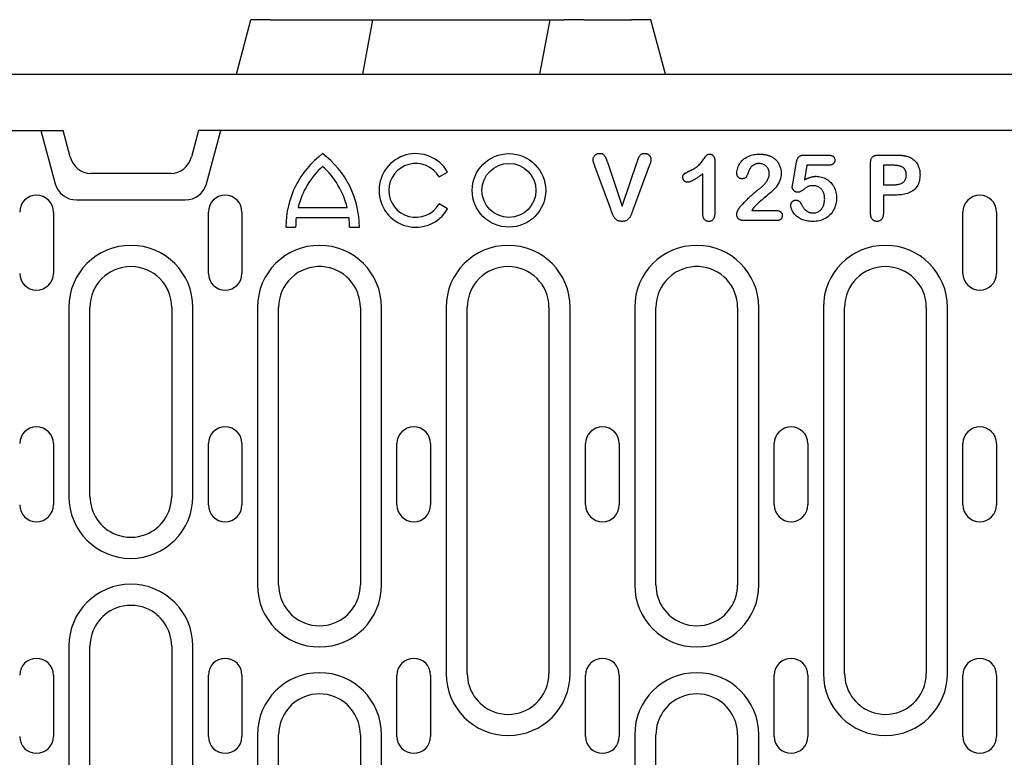
# Model space of a CAD drawing. Extents: x 2387 to 3886, y 734 to 2258.
# Drawn here: x 2582 to 2726, y 1328 to 1437 of the extents above; entities that cross this region are included whole.
import ezdxf

# ---------------------------------------------------------------- set-up
doc = ezdxf.new("R2010")
doc.units = 0
doc.header["$LTSCALE"] = 8
doc.header["$MEASUREMENT"] = 0
doc.layers.add('DUENN-18', color=94, linetype='CONTINUOUS')
doc.layers.add('SICHTBAR', color=7, linetype='CONTINUOUS')

msp = doc.modelspace()

# ---------------------------------------------------------------- linework, layer by layer
at = {"layer": 'DUENN-18'}
for p, q in [((2584.68, 1420.48), (2586.78, 1412.65)), ((2608.98, 1412.65), (2611.08, 1420.48)), ((2667.85, 1415.82), (2670.04, 1409.35)), ((2670.04, 1409.35), (2672.24, 1415.87)), ((2683.63, 1415.96), (2683.63, 1408.43)), ((2695.08, 1412.61), (2695.63, 1415.81)), ((2696.79, 1416.85), (2700.25, 1416.85)), ((2706.51, 1408.27), (2706.51, 1415.66)), ((2707.71, 1416.85), (2710.16, 1416.85)), ((2643.15, 1413.64), (2644.4, 1414.36)), ((2668.34, 1408.93), (2666.03, 1415.2)), ((2674, 1415.25), (2671.65, 1408.93)), ((2681.88, 1408.16), (2681.88, 1414.1)), ((2697.16, 1415.35), (2696.78, 1413.2)), ((2700.29, 1415.35), (2697.16, 1415.35)), ((2709.68, 1415.35), (2708.38, 1415.35)), ((2708.38, 1415.35), (2708.38, 1412.48)), ((2708.38, 1412.48), (2709.68, 1412.48)), ((2589.88, 1410.27), (2605.88, 1410.27)), ((2644.4, 1408.96), (2643.15, 1409.68)), ((2708.38, 1410.98), (2708.38, 1408.28)), ((2710.15, 1410.98), (2708.38, 1410.98)), ((2586.5, 1408.48), (2586.5, 1399.48)), ((2609.26, 1399.48), (2609.26, 1408.48)), ((2614.2, 1408.48), (2614.2, 1399.48)), ((2622.43, 1409.14), (2629.65, 1409.14)), ((2689.05, 1408.73), (2692.49, 1408.73)), ((2720.06, 1399.48), (2720.06, 1408.48)), ((2725, 1408.48), (2725, 1399.48)), ((2622.17, 1407.7), (2629.91, 1407.7)), ((2692.71, 1407.23), (2687.89, 1407.23)), ((2620.64, 1406.26), (2622.08, 1406.26)), ((2630, 1406.26), (2631.44, 1406.26)), ((2588.77, 1394.48), (2588.77, 1366.73)), ((2591.88, 1366.73), (2591.88, 1394.48)), ((2603.88, 1394.48), (2603.88, 1366.73)), ((2606.99, 1366.73), (2606.99, 1394.48)), ((2616.47, 1394.48), (2616.47, 1353.73)), ((2619.58, 1353.73), (2619.58, 1394.48)), ((2631.58, 1394.48), (2631.58, 1353.73)), ((2634.69, 1353.73), (2634.69, 1394.48)), ((2644.17, 1394.48), (2644.17, 1340.73)), ((2647.28, 1340.73), (2647.28, 1394.48)), ((2659.28, 1394.48), (2659.28, 1340.73)), ((2662.39, 1340.73), (2662.39, 1394.48)), ((2671.87, 1394.48), (2671.87, 1353.73)), ((2674.98, 1353.73), (2674.98, 1394.48)), ((2686.98, 1394.48), (2686.98, 1353.73)), ((2690.09, 1353.73), (2690.09, 1394.48)), ((2699.57, 1394.48), (2699.57, 1340.73)), ((2702.68, 1340.73), (2702.68, 1394.48)), ((2714.68, 1394.48), (2714.68, 1340.73)), ((2717.79, 1340.73), (2717.79, 1394.48)), ((2586.5, 1374.48), (2586.5, 1365.48)), ((2609.26, 1365.48), (2609.26, 1374.48)), ((2614.2, 1374.48), (2614.2, 1365.48)), ((2636.96, 1365.48), (2636.96, 1374.48)), ((2641.9, 1374.48), (2641.9, 1365.48)), ((2664.66, 1365.48), (2664.66, 1374.48)), ((2669.6, 1374.48), (2669.6, 1365.48)), ((2692.36, 1365.48), (2692.36, 1374.48)), ((2697.3, 1374.48), (2697.3, 1365.48)), ((2720.06, 1365.48), (2720.06, 1374.48)), ((2725, 1374.48), (2725, 1365.48)), ((2588.77, 1344.73), (2588.77, 1319.23)), ((2591.88, 1319.23), (2591.88, 1344.73)), ((2603.88, 1344.73), (2603.88, 1319.23)), ((2606.99, 1319.23), (2606.99, 1344.73)), ((2586.5, 1340.48), (2586.5, 1331.48)), ((2609.26, 1331.48), (2609.26, 1340.48)), ((2614.2, 1340.48), (2614.2, 1331.48)), ((2636.96, 1331.48), (2636.96, 1340.48)), ((2641.9, 1340.48), (2641.9, 1331.48)), ((2664.66, 1331.48), (2664.66, 1340.48)), ((2669.6, 1340.48), (2669.6, 1331.48)), ((2692.36, 1331.48), (2692.36, 1340.48)), ((2697.3, 1340.48), (2697.3, 1331.48)), ((2720.06, 1331.48), (2720.06, 1340.48)), ((2725, 1340.48), (2725, 1331.48)), ((2616.47, 1331.73), (2616.47, 1277.98)), ((2619.58, 1277.98), (2619.58, 1331.73)), ((2631.58, 1331.73), (2631.58, 1277.98)), ((2634.69, 1277.98), (2634.69, 1331.73)), ((2671.87, 1331.73), (2671.87, 1277.98)), ((2674.98, 1277.98), (2674.98, 1331.73)), ((2686.98, 1331.73), (2686.98, 1277.98)), ((2690.09, 1277.98), (2690.09, 1331.73))]:
    msp.add_line(p, q, dxfattribs=at)
at = {"layer": 'DUENN-18', "flags": 128}
for points in [[(2665.76, 1416.21), (2665.76, 1416.27), (2665.77, 1416.33), (2665.78, 1416.39), (2665.79, 1416.45), (2665.81, 1416.51), (2665.84, 1416.56), (2665.86, 1416.61), (2665.9, 1416.67), (2665.93, 1416.71), (2665.97, 1416.76), (2666.01, 1416.81), (2666.05, 1416.85), (2666.1, 1416.89), (2666.14, 1416.93), (2666.19, 1416.96), (2666.25, 1416.99), (2666.3, 1417.02), (2666.35, 1417.04), (2666.41, 1417.06), (2666.47, 1417.08), (2666.53, 1417.09), (2666.59, 1417.09), (2666.65, 1417.1), (2666.71, 1417.1)], [(2666.71, 1417.1), (2666.79, 1417.1), (2666.86, 1417.09), (2666.94, 1417.08), (2667.02, 1417.07), (2667.09, 1417.04), (2667.17, 1417.01), (2667.23, 1416.98), (2667.3, 1416.93), (2667.35, 1416.88), (2667.4, 1416.82), (2667.45, 1416.75), (2667.49, 1416.68), (2667.53, 1416.62), (2667.56, 1416.55), (2667.59, 1416.48), (2667.63, 1416.4), (2667.66, 1416.33), (2667.69, 1416.26), (2667.72, 1416.19), (2667.74, 1416.11), (2667.77, 1416.04), (2667.79, 1415.97), (2667.82, 1415.89), (2667.85, 1415.82)], [(2672.24, 1415.87), (2672.27, 1415.94), (2672.29, 1416.01), (2672.32, 1416.08), (2672.34, 1416.15), (2672.37, 1416.22), (2672.39, 1416.29), (2672.42, 1416.36), (2672.44, 1416.43), (2672.47, 1416.5), (2672.5, 1416.57), (2672.53, 1416.64), (2672.57, 1416.7), (2672.61, 1416.76), (2672.66, 1416.82), (2672.71, 1416.87), (2672.77, 1416.92), (2672.83, 1416.97), (2672.89, 1417.01), (2672.96, 1417.04), (2673.03, 1417.06), (2673.11, 1417.08), (2673.18, 1417.09), (2673.25, 1417.1), (2673.33, 1417.1)], [(2673.33, 1417.1), (2673.39, 1417.1), (2673.45, 1417.1), (2673.5, 1417.09), (2673.56, 1417.07), (2673.62, 1417.06), (2673.67, 1417.04), (2673.73, 1417.01), (2673.78, 1416.99), (2673.83, 1416.96), (2673.88, 1416.92), (2673.92, 1416.89), (2673.97, 1416.85), (2674.01, 1416.81), (2674.05, 1416.76), (2674.09, 1416.72), (2674.12, 1416.67), (2674.15, 1416.62), (2674.18, 1416.57), (2674.2, 1416.51), (2674.22, 1416.46), (2674.23, 1416.4), (2674.24, 1416.34), (2674.25, 1416.28), (2674.26, 1416.23)], [(2679.88, 1414.49), (2680.03, 1414.57), (2680.17, 1414.64), (2680.32, 1414.72), (2680.47, 1414.8), (2680.61, 1414.89), (2680.75, 1414.98), (2680.89, 1415.08), (2681.02, 1415.18), (2681.15, 1415.28), (2681.27, 1415.39), (2681.39, 1415.51), (2681.51, 1415.63), (2681.62, 1415.75), (2681.73, 1415.88), (2681.83, 1416.01), (2681.94, 1416.14), (2682.03, 1416.28), (2682.13, 1416.41), (2682.23, 1416.55), (2682.32, 1416.68), (2682.43, 1416.81), (2682.55, 1416.92), (2682.71, 1416.97), (2682.88, 1416.98)], [(2682.88, 1416.98), (2682.94, 1416.97), (2683, 1416.97), (2683.05, 1416.96), (2683.11, 1416.94), (2683.17, 1416.92), (2683.22, 1416.89), (2683.27, 1416.86), (2683.32, 1416.82), (2683.36, 1416.78), (2683.4, 1416.74), (2683.44, 1416.69), (2683.47, 1416.64), (2683.5, 1416.59), (2683.52, 1416.54), (2683.55, 1416.49), (2683.57, 1416.43), (2683.58, 1416.37), (2683.6, 1416.32), (2683.61, 1416.26), (2683.62, 1416.2), (2683.62, 1416.14), (2683.63, 1416.08), (2683.63, 1416.02), (2683.63, 1415.96)], [(2686.87, 1414.19), (2686.88, 1414.39), (2686.9, 1414.59), (2686.95, 1414.79), (2687, 1414.98), (2687.07, 1415.17), (2687.16, 1415.35), (2687.25, 1415.53), (2687.36, 1415.69), (2687.48, 1415.85), (2687.62, 1416), (2687.76, 1416.15), (2687.91, 1416.28), (2688.07, 1416.39), (2688.24, 1416.5), (2688.42, 1416.6), (2688.6, 1416.68), (2688.79, 1416.76), (2688.98, 1416.82), (2689.17, 1416.87), (2689.37, 1416.91), (2689.57, 1416.94), (2689.77, 1416.96), (2689.97, 1416.97), (2690.17, 1416.98)], [(2690.17, 1416.98), (2690.24, 1416.98), (2690.31, 1416.97), (2690.39, 1416.97), (2690.46, 1416.97), (2690.53, 1416.97), (2690.61, 1416.96), (2690.68, 1416.96), (2690.75, 1416.95), (2690.83, 1416.94), (2690.9, 1416.93), (2690.97, 1416.92), (2691.04, 1416.91), (2691.11, 1416.89), (2691.19, 1416.88), (2691.26, 1416.86), (2691.33, 1416.85), (2691.4, 1416.83), (2691.47, 1416.81), (2691.54, 1416.79), (2691.61, 1416.76), (2691.68, 1416.74), (2691.75, 1416.71), (2691.81, 1416.68), (2691.88, 1416.65)], [(2666.03, 1415.2), (2666.01, 1415.24), (2666, 1415.28), (2665.98, 1415.32), (2665.97, 1415.36), (2665.95, 1415.4), (2665.94, 1415.44), (2665.92, 1415.49), (2665.91, 1415.53), (2665.89, 1415.57), (2665.88, 1415.61), (2665.86, 1415.65), (2665.85, 1415.69), (2665.84, 1415.74), (2665.83, 1415.78), (2665.81, 1415.82), (2665.8, 1415.86), (2665.79, 1415.91), (2665.79, 1415.95), (2665.78, 1415.99), (2665.77, 1416.04), (2665.76, 1416.08), (2665.76, 1416.12), (2665.76, 1416.17), (2665.76, 1416.21)], [(2674.26, 1416.23), (2674.25, 1416.18), (2674.25, 1416.14), (2674.25, 1416.1), (2674.24, 1416.06), (2674.24, 1416.01), (2674.23, 1415.97), (2674.22, 1415.93), (2674.21, 1415.89), (2674.2, 1415.85), (2674.19, 1415.81), (2674.18, 1415.77), (2674.17, 1415.73), (2674.15, 1415.69), (2674.14, 1415.65), (2674.13, 1415.61), (2674.11, 1415.57), (2674.1, 1415.53), (2674.08, 1415.49), (2674.07, 1415.45), (2674.05, 1415.41), (2674.04, 1415.37), (2674.02, 1415.33), (2674.01, 1415.29), (2674, 1415.25)], [(2690.13, 1415.6), (2690.06, 1415.6), (2689.99, 1415.6), (2689.92, 1415.59), (2689.86, 1415.58), (2689.79, 1415.57), (2689.72, 1415.56), (2689.66, 1415.54), (2689.59, 1415.52), (2689.53, 1415.49), (2689.47, 1415.47), (2689.41, 1415.44), (2689.35, 1415.41), (2689.29, 1415.37), (2689.23, 1415.33), (2689.18, 1415.29), (2689.12, 1415.25), (2689.07, 1415.2), (2689.02, 1415.16), (2688.98, 1415.11), (2688.93, 1415.06), (2688.89, 1415), (2688.85, 1414.95), (2688.81, 1414.89), (2688.77, 1414.84)], [(2691.63, 1414.14), (2691.63, 1414.23), (2691.62, 1414.33), (2691.61, 1414.43), (2691.58, 1414.52), (2691.56, 1414.62), (2691.52, 1414.71), (2691.48, 1414.8), (2691.44, 1414.88), (2691.38, 1414.97), (2691.33, 1415.04), (2691.26, 1415.12), (2691.2, 1415.19), (2691.12, 1415.26), (2691.05, 1415.32), (2690.97, 1415.37), (2690.88, 1415.42), (2690.79, 1415.46), (2690.7, 1415.5), (2690.61, 1415.53), (2690.52, 1415.56), (2690.42, 1415.58), (2690.32, 1415.59), (2690.23, 1415.6), (2690.13, 1415.6)], [(2691.88, 1416.65), (2691.99, 1416.59), (2692.1, 1416.53), (2692.21, 1416.46), (2692.31, 1416.39), (2692.41, 1416.31), (2692.51, 1416.23), (2692.6, 1416.14), (2692.68, 1416.05), (2692.77, 1415.95), (2692.84, 1415.85), (2692.92, 1415.75), (2692.98, 1415.64), (2693.05, 1415.53), (2693.1, 1415.42), (2693.15, 1415.3), (2693.2, 1415.18), (2693.24, 1415.06), (2693.28, 1414.94), (2693.31, 1414.82), (2693.34, 1414.69), (2693.36, 1414.57), (2693.37, 1414.44), (2693.38, 1414.32), (2693.38, 1414.19)], [(2695.63, 1415.81), (2695.64, 1415.88), (2695.66, 1415.95), (2695.67, 1416.02), (2695.69, 1416.09), (2695.72, 1416.16), (2695.74, 1416.23), (2695.77, 1416.3), (2695.8, 1416.36), (2695.84, 1416.43), (2695.88, 1416.49), (2695.92, 1416.55), (2695.97, 1416.6), (2696.02, 1416.65), (2696.08, 1416.69), (2696.15, 1416.73), (2696.21, 1416.76), (2696.28, 1416.78), (2696.35, 1416.8), (2696.42, 1416.82), (2696.5, 1416.83), (2696.57, 1416.84), (2696.64, 1416.85), (2696.72, 1416.85), (2696.79, 1416.85)], [(2700.25, 1416.85), (2700.31, 1416.85), (2700.37, 1416.85), (2700.43, 1416.85), (2700.49, 1416.84), (2700.55, 1416.83), (2700.61, 1416.82), (2700.66, 1416.81), (2700.72, 1416.8), (2700.78, 1416.78), (2700.83, 1416.76), (2700.89, 1416.73), (2700.94, 1416.7), (2700.99, 1416.67), (2701.04, 1416.63), (2701.08, 1416.59), (2701.12, 1416.54), (2701.15, 1416.49), (2701.17, 1416.44), (2701.2, 1416.38), (2701.22, 1416.33), (2701.23, 1416.27), (2701.24, 1416.21), (2701.24, 1416.15), (2701.24, 1416.09)], [(2701.24, 1416.09), (2701.24, 1416.04), (2701.24, 1415.98), (2701.23, 1415.92), (2701.21, 1415.87), (2701.19, 1415.81), (2701.17, 1415.76), (2701.14, 1415.71), (2701.11, 1415.67), (2701.07, 1415.62), (2701.03, 1415.58), (2700.99, 1415.54), (2700.94, 1415.51), (2700.9, 1415.48), (2700.85, 1415.46), (2700.79, 1415.43), (2700.74, 1415.41), (2700.68, 1415.4), (2700.63, 1415.38), (2700.57, 1415.37), (2700.52, 1415.37), (2700.46, 1415.36), (2700.4, 1415.36), (2700.35, 1415.35), (2700.29, 1415.35)], [(2706.51, 1415.66), (2706.51, 1415.74), (2706.51, 1415.83), (2706.52, 1415.91), (2706.53, 1415.99), (2706.54, 1416.07), (2706.56, 1416.15), (2706.58, 1416.23), (2706.61, 1416.31), (2706.65, 1416.38), (2706.69, 1416.45), (2706.74, 1416.52), (2706.79, 1416.58), (2706.86, 1416.63), (2706.92, 1416.68), (2707, 1416.72), (2707.07, 1416.75), (2707.15, 1416.78), (2707.23, 1416.8), (2707.31, 1416.82), (2707.39, 1416.83), (2707.47, 1416.84), (2707.55, 1416.85), (2707.63, 1416.85), (2707.71, 1416.85)], [(2710.16, 1416.85), (2710.23, 1416.85), (2710.3, 1416.85), (2710.37, 1416.85), (2710.44, 1416.85), (2710.52, 1416.85), (2710.59, 1416.84), (2710.66, 1416.84), (2710.73, 1416.84), (2710.8, 1416.83), (2710.87, 1416.83), (2710.94, 1416.83), (2711.01, 1416.82), (2711.08, 1416.81), (2711.15, 1416.81), (2711.22, 1416.8), (2711.29, 1416.79), (2711.36, 1416.78), (2711.42, 1416.77), (2711.49, 1416.76), (2711.56, 1416.74), (2711.63, 1416.73), (2711.7, 1416.71), (2711.77, 1416.7), (2711.84, 1416.68)], [(2711.84, 1416.68), (2711.98, 1416.63), (2712.12, 1416.58), (2712.26, 1416.52), (2712.39, 1416.46), (2712.52, 1416.38), (2712.65, 1416.3), (2712.77, 1416.21), (2712.88, 1416.12), (2712.99, 1416.01), (2713.1, 1415.91), (2713.19, 1415.79), (2713.28, 1415.67), (2713.36, 1415.54), (2713.43, 1415.41), (2713.5, 1415.28), (2713.56, 1415.14), (2713.6, 1415), (2713.65, 1414.85), (2713.68, 1414.71), (2713.71, 1414.56), (2713.73, 1414.41), (2713.74, 1414.26), (2713.75, 1414.11), (2713.76, 1413.96)], [(2678.92, 1413.59), (2678.92, 1413.65), (2678.93, 1413.7), (2678.94, 1413.76), (2678.95, 1413.82), (2678.97, 1413.88), (2679, 1413.93), (2679.03, 1413.98), (2679.07, 1414.02), (2679.11, 1414.06), (2679.15, 1414.1), (2679.2, 1414.13), (2679.25, 1414.17), (2679.3, 1414.2), (2679.35, 1414.23), (2679.4, 1414.26), (2679.46, 1414.28), (2679.51, 1414.31), (2679.56, 1414.34), (2679.61, 1414.37), (2679.67, 1414.39), (2679.72, 1414.42), (2679.77, 1414.44), (2679.82, 1414.47), (2679.88, 1414.49)], [(2681.88, 1414.1), (2681.79, 1414.04), (2681.71, 1413.97), (2681.62, 1413.91), (2681.53, 1413.85), (2681.44, 1413.78), (2681.35, 1413.72), (2681.26, 1413.66), (2681.17, 1413.6), (2681.08, 1413.54), (2680.99, 1413.48), (2680.9, 1413.42), (2680.81, 1413.36), (2680.72, 1413.3), (2680.63, 1413.25), (2680.53, 1413.19), (2680.44, 1413.14), (2680.34, 1413.09), (2680.24, 1413.04), (2680.15, 1413), (2680.05, 1412.95), (2679.94, 1412.92), (2679.84, 1412.88), (2679.73, 1412.86), (2679.63, 1412.85)], [(2687.63, 1413.37), (2687.58, 1413.37), (2687.52, 1413.38), (2687.47, 1413.39), (2687.42, 1413.4), (2687.37, 1413.41), (2687.32, 1413.43), (2687.27, 1413.45), (2687.23, 1413.48), (2687.18, 1413.51), (2687.14, 1413.54), (2687.1, 1413.57), (2687.07, 1413.61), (2687.03, 1413.65), (2687, 1413.69), (2686.97, 1413.74), (2686.95, 1413.79), (2686.93, 1413.83), (2686.91, 1413.88), (2686.9, 1413.93), (2686.88, 1413.99), (2686.88, 1414.04), (2686.87, 1414.09), (2686.87, 1414.14), (2686.87, 1414.19)], [(2688.77, 1414.84), (2688.73, 1414.76), (2688.7, 1414.69), (2688.67, 1414.61), (2688.64, 1414.53), (2688.61, 1414.46), (2688.58, 1414.38), (2688.55, 1414.3), (2688.52, 1414.22), (2688.49, 1414.14), (2688.46, 1414.07), (2688.43, 1413.99), (2688.39, 1413.91), (2688.35, 1413.84), (2688.31, 1413.77), (2688.27, 1413.7), (2688.22, 1413.63), (2688.16, 1413.57), (2688.1, 1413.51), (2688.03, 1413.47), (2687.96, 1413.43), (2687.88, 1413.4), (2687.79, 1413.39), (2687.71, 1413.38), (2687.63, 1413.37)], [(2693.38, 1414.19), (2693.37, 1413.91), (2693.33, 1413.64), (2693.27, 1413.37), (2693.18, 1413.11), (2693.07, 1412.86), (2692.93, 1412.61), (2692.78, 1412.38), (2692.62, 1412.16), (2692.45, 1411.94), (2692.26, 1411.74), (2692.06, 1411.55), (2691.85, 1411.37), (2691.64, 1411.19), (2691.43, 1411.01), (2691.22, 1410.83), (2691, 1410.65), (2690.79, 1410.48), (2690.58, 1410.3), (2690.37, 1410.12), (2690.16, 1409.94), (2689.95, 1409.75), (2689.75, 1409.56), (2689.56, 1409.37), (2689.37, 1409.16)], [(2690, 1411.77), (2690.1, 1411.84), (2690.2, 1411.91), (2690.29, 1411.99), (2690.39, 1412.07), (2690.49, 1412.15), (2690.58, 1412.23), (2690.67, 1412.31), (2690.76, 1412.4), (2690.85, 1412.49), (2690.93, 1412.58), (2691.01, 1412.67), (2691.09, 1412.77), (2691.17, 1412.87), (2691.24, 1412.97), (2691.31, 1413.08), (2691.37, 1413.19), (2691.42, 1413.3), (2691.48, 1413.41), (2691.52, 1413.53), (2691.56, 1413.64), (2691.59, 1413.77), (2691.61, 1413.89), (2691.63, 1414.01), (2691.63, 1414.14)], [(2711.39, 1414.93), (2711.33, 1414.98), (2711.27, 1415.03), (2711.21, 1415.07), (2711.14, 1415.11), (2711.08, 1415.14), (2711.01, 1415.17), (2710.94, 1415.19), (2710.87, 1415.22), (2710.79, 1415.24), (2710.72, 1415.26), (2710.65, 1415.27), (2710.57, 1415.29), (2710.5, 1415.3), (2710.43, 1415.31), (2710.35, 1415.32), (2710.28, 1415.33), (2710.2, 1415.33), (2710.13, 1415.34), (2710.05, 1415.34), (2709.98, 1415.35), (2709.9, 1415.35), (2709.83, 1415.35), (2709.75, 1415.35), (2709.68, 1415.35)], [(2711.76, 1413.92), (2711.75, 1413.97), (2711.75, 1414.01), (2711.75, 1414.06), (2711.75, 1414.1), (2711.74, 1414.15), (2711.74, 1414.2), (2711.73, 1414.24), (2711.72, 1414.29), (2711.71, 1414.33), (2711.7, 1414.38), (2711.69, 1414.42), (2711.67, 1414.46), (2711.66, 1414.51), (2711.64, 1414.55), (2711.62, 1414.59), (2711.6, 1414.64), (2711.58, 1414.68), (2711.55, 1414.72), (2711.53, 1414.75), (2711.5, 1414.79), (2711.48, 1414.83), (2711.45, 1414.86), (2711.42, 1414.9), (2711.39, 1414.93)], [(2679.63, 1412.85), (2679.58, 1412.86), (2679.53, 1412.86), (2679.49, 1412.87), (2679.44, 1412.88), (2679.4, 1412.89), (2679.35, 1412.91), (2679.31, 1412.93), (2679.27, 1412.96), (2679.23, 1412.99), (2679.2, 1413.02), (2679.16, 1413.05), (2679.13, 1413.08), (2679.1, 1413.11), (2679.07, 1413.15), (2679.04, 1413.19), (2679.02, 1413.23), (2678.99, 1413.27), (2678.97, 1413.31), (2678.96, 1413.36), (2678.94, 1413.4), (2678.93, 1413.45), (2678.93, 1413.49), (2678.92, 1413.54), (2678.92, 1413.59)], [(2695, 1412.16), (2695.01, 1412.18), (2695.01, 1412.2), (2695.01, 1412.21), (2695.01, 1412.23), (2695.02, 1412.25), (2695.02, 1412.27), (2695.02, 1412.29), (2695.02, 1412.31), (2695.03, 1412.33), (2695.03, 1412.35), (2695.03, 1412.37), (2695.04, 1412.38), (2695.04, 1412.4), (2695.04, 1412.42), (2695.05, 1412.44), (2695.05, 1412.46), (2695.05, 1412.48), (2695.06, 1412.5), (2695.06, 1412.52), (2695.06, 1412.53), (2695.07, 1412.55), (2695.07, 1412.57), (2695.07, 1412.59), (2695.08, 1412.61)], [(2696.78, 1413.2), (2696.85, 1413.23), (2696.92, 1413.27), (2696.98, 1413.3), (2697.05, 1413.34), (2697.12, 1413.37), (2697.19, 1413.4), (2697.26, 1413.44), (2697.33, 1413.47), (2697.4, 1413.49), (2697.47, 1413.52), (2697.54, 1413.55), (2697.61, 1413.57), (2697.69, 1413.6), (2697.76, 1413.62), (2697.83, 1413.64), (2697.91, 1413.66), (2697.98, 1413.67), (2698.06, 1413.69), (2698.13, 1413.7), (2698.21, 1413.71), (2698.28, 1413.72), (2698.36, 1413.72), (2698.43, 1413.73), (2698.51, 1413.73)], [(2698.51, 1413.73), (2698.71, 1413.72), (2698.91, 1413.7), (2699.11, 1413.67), (2699.31, 1413.62), (2699.5, 1413.56), (2699.69, 1413.49), (2699.87, 1413.4), (2700.05, 1413.3), (2700.22, 1413.19), (2700.38, 1413.07), (2700.53, 1412.94), (2700.67, 1412.8), (2700.8, 1412.64), (2700.93, 1412.48), (2701.04, 1412.31), (2701.14, 1412.14), (2701.22, 1411.96), (2701.3, 1411.77), (2701.36, 1411.58), (2701.42, 1411.38), (2701.46, 1411.18), (2701.48, 1410.98), (2701.5, 1410.78), (2701.51, 1410.58)], [(2709.68, 1412.48), (2709.8, 1412.48), (2709.92, 1412.48), (2710.04, 1412.49), (2710.16, 1412.5), (2710.28, 1412.51), (2710.4, 1412.53), (2710.52, 1412.55), (2710.64, 1412.57), (2710.75, 1412.6), (2710.87, 1412.63), (2710.98, 1412.68), (2711.09, 1412.73), (2711.19, 1412.79), (2711.29, 1412.86), (2711.39, 1412.93), (2711.47, 1413.02), (2711.54, 1413.12), (2711.6, 1413.22), (2711.65, 1413.33), (2711.69, 1413.44), (2711.72, 1413.56), (2711.74, 1413.68), (2711.75, 1413.8), (2711.76, 1413.92)], [(2713.76, 1413.96), (2713.75, 1413.74), (2713.73, 1413.52), (2713.7, 1413.3), (2713.66, 1413.08), (2713.6, 1412.86), (2713.52, 1412.65), (2713.43, 1412.45), (2713.32, 1412.26), (2713.18, 1412.08), (2713.04, 1411.91), (2712.88, 1411.76), (2712.7, 1411.62), (2712.51, 1411.5), (2712.32, 1411.39), (2712.11, 1411.3), (2711.9, 1411.22), (2711.69, 1411.16), (2711.47, 1411.11), (2711.26, 1411.06), (2711.04, 1411.03), (2710.81, 1411.01), (2710.59, 1410.99), (2710.37, 1410.98), (2710.15, 1410.98)], [(2687.41, 1409.34), (2687.51, 1409.45), (2687.61, 1409.55), (2687.71, 1409.66), (2687.82, 1409.76), (2687.92, 1409.87), (2688.03, 1409.97), (2688.13, 1410.08), (2688.24, 1410.18), (2688.34, 1410.29), (2688.45, 1410.39), (2688.55, 1410.5), (2688.66, 1410.6), (2688.77, 1410.7), (2688.87, 1410.8), (2688.98, 1410.9), (2689.09, 1411), (2689.2, 1411.1), (2689.31, 1411.2), (2689.42, 1411.3), (2689.53, 1411.4), (2689.64, 1411.49), (2689.76, 1411.59), (2689.88, 1411.68), (2690, 1411.77)], [(2695.83, 1411.38), (2695.78, 1411.39), (2695.72, 1411.39), (2695.67, 1411.4), (2695.62, 1411.41), (2695.57, 1411.42), (2695.52, 1411.44), (2695.48, 1411.46), (2695.43, 1411.49), (2695.39, 1411.51), (2695.34, 1411.54), (2695.3, 1411.58), (2695.26, 1411.61), (2695.23, 1411.65), (2695.19, 1411.69), (2695.16, 1411.73), (2695.13, 1411.77), (2695.1, 1411.81), (2695.07, 1411.86), (2695.05, 1411.9), (2695.03, 1411.95), (2695.02, 1412), (2695.01, 1412.05), (2695.01, 1412.11), (2695, 1412.16)], [(2698.1, 1412.35), (2697.99, 1412.35), (2697.89, 1412.35), (2697.78, 1412.34), (2697.68, 1412.33), (2697.57, 1412.31), (2697.47, 1412.29), (2697.37, 1412.25), (2697.27, 1412.21), (2697.18, 1412.15), (2697.1, 1412.1), (2697.01, 1412.04), (2696.92, 1411.98), (2696.84, 1411.92), (2696.75, 1411.85), (2696.67, 1411.79), (2696.58, 1411.73), (2696.5, 1411.67), (2696.41, 1411.61), (2696.32, 1411.55), (2696.23, 1411.5), (2696.13, 1411.46), (2696.04, 1411.42), (2695.93, 1411.4), (2695.83, 1411.38)], [(2699.76, 1410.39), (2699.75, 1410.51), (2699.75, 1410.63), (2699.74, 1410.75), (2699.72, 1410.87), (2699.7, 1410.99), (2699.67, 1411.1), (2699.63, 1411.22), (2699.59, 1411.33), (2699.54, 1411.44), (2699.49, 1411.55), (2699.43, 1411.65), (2699.36, 1411.75), (2699.28, 1411.84), (2699.2, 1411.93), (2699.11, 1412.01), (2699.01, 1412.08), (2698.91, 1412.15), (2698.8, 1412.2), (2698.69, 1412.25), (2698.57, 1412.29), (2698.46, 1412.32), (2698.34, 1412.34), (2698.22, 1412.35), (2698.1, 1412.35)], [(2694.78, 1409.51), (2694.78, 1409.56), (2694.79, 1409.61), (2694.8, 1409.65), (2694.81, 1409.7), (2694.82, 1409.75), (2694.84, 1409.79), (2694.87, 1409.83), (2694.89, 1409.87), (2694.92, 1409.91), (2694.95, 1409.95), (2694.98, 1409.98), (2695.01, 1410.02), (2695.05, 1410.05), (2695.09, 1410.08), (2695.12, 1410.11), (2695.16, 1410.14), (2695.21, 1410.16), (2695.25, 1410.18), (2695.3, 1410.19), (2695.34, 1410.21), (2695.39, 1410.22), (2695.44, 1410.22), (2695.48, 1410.22), (2695.53, 1410.23)], [(2695.53, 1410.23), (2695.58, 1410.23), (2695.62, 1410.22), (2695.67, 1410.22), (2695.72, 1410.21), (2695.76, 1410.2), (2695.8, 1410.18), (2695.85, 1410.17), (2695.89, 1410.15), (2695.93, 1410.12), (2695.97, 1410.1), (2696.01, 1410.07), (2696.04, 1410.04), (2696.08, 1410.01), (2696.11, 1409.98), (2696.14, 1409.94), (2696.17, 1409.91), (2696.2, 1409.87), (2696.23, 1409.83), (2696.25, 1409.79), (2696.27, 1409.76), (2696.3, 1409.71), (2696.32, 1409.67), (2696.34, 1409.63), (2696.36, 1409.59)], [(2701.51, 1410.58), (2701.5, 1410.35), (2701.48, 1410.12), (2701.45, 1409.89), (2701.4, 1409.67), (2701.35, 1409.45), (2701.27, 1409.23), (2701.19, 1409.02), (2701.08, 1408.81), (2700.97, 1408.61), (2700.84, 1408.42), (2700.7, 1408.24), (2700.54, 1408.07), (2700.37, 1407.92), (2700.2, 1407.77), (2700.01, 1407.64), (2699.81, 1407.52), (2699.61, 1407.42), (2699.39, 1407.33), (2699.18, 1407.26), (2698.95, 1407.2), (2698.73, 1407.16), (2698.5, 1407.13), (2698.27, 1407.11), (2698.04, 1407.1)], [(2698.07, 1408.35), (2698.19, 1408.36), (2698.31, 1408.37), (2698.44, 1408.39), (2698.56, 1408.42), (2698.67, 1408.46), (2698.79, 1408.51), (2698.89, 1408.57), (2699, 1408.64), (2699.09, 1408.72), (2699.18, 1408.8), (2699.27, 1408.89), (2699.34, 1408.99), (2699.41, 1409.09), (2699.48, 1409.2), (2699.53, 1409.31), (2699.58, 1409.42), (2699.62, 1409.53), (2699.66, 1409.65), (2699.69, 1409.77), (2699.71, 1409.89), (2699.73, 1410.02), (2699.75, 1410.14), (2699.75, 1410.26), (2699.76, 1410.39)], [(2670, 1407.1), (2669.88, 1407.11), (2669.77, 1407.12), (2669.66, 1407.13), (2669.55, 1407.16), (2669.45, 1407.2), (2669.35, 1407.25), (2669.25, 1407.3), (2669.16, 1407.37), (2669.08, 1407.44), (2669, 1407.52), (2668.92, 1407.61), (2668.86, 1407.7), (2668.8, 1407.79), (2668.75, 1407.89), (2668.7, 1407.99), (2668.65, 1408.09), (2668.61, 1408.2), (2668.56, 1408.3), (2668.52, 1408.4), (2668.49, 1408.51), (2668.45, 1408.61), (2668.41, 1408.72), (2668.37, 1408.82), (2668.34, 1408.93)], [(2671.65, 1408.93), (2671.61, 1408.83), (2671.57, 1408.72), (2671.54, 1408.62), (2671.5, 1408.51), (2671.46, 1408.41), (2671.42, 1408.3), (2671.38, 1408.2), (2671.34, 1408.09), (2671.29, 1407.99), (2671.24, 1407.89), (2671.19, 1407.79), (2671.13, 1407.7), (2671.07, 1407.61), (2670.99, 1407.52), (2670.92, 1407.44), (2670.83, 1407.37), (2670.74, 1407.3), (2670.64, 1407.25), (2670.54, 1407.2), (2670.44, 1407.16), (2670.33, 1407.13), (2670.22, 1407.12), (2670.11, 1407.11), (2670, 1407.1)], [(2683.63, 1408.43), (2683.63, 1408.35), (2683.63, 1408.28), (2683.62, 1408.2), (2683.62, 1408.13), (2683.61, 1408.05), (2683.6, 1407.98), (2683.59, 1407.9), (2683.57, 1407.83), (2683.55, 1407.76), (2683.53, 1407.69), (2683.51, 1407.61), (2683.47, 1407.55), (2683.44, 1407.48), (2683.4, 1407.42), (2683.35, 1407.36), (2683.3, 1407.3), (2683.24, 1407.25), (2683.18, 1407.21), (2683.12, 1407.18), (2683.05, 1407.15), (2682.97, 1407.13), (2682.9, 1407.11), (2682.82, 1407.11), (2682.75, 1407.1)], [(2686.84, 1408.12), (2686.84, 1408.18), (2686.85, 1408.24), (2686.86, 1408.29), (2686.87, 1408.35), (2686.89, 1408.4), (2686.9, 1408.46), (2686.92, 1408.51), (2686.94, 1408.56), (2686.96, 1408.62), (2686.99, 1408.67), (2687.01, 1408.72), (2687.03, 1408.77), (2687.06, 1408.82), (2687.08, 1408.87), (2687.11, 1408.92), (2687.14, 1408.97), (2687.17, 1409.02), (2687.2, 1409.07), (2687.23, 1409.12), (2687.26, 1409.16), (2687.29, 1409.21), (2687.33, 1409.25), (2687.37, 1409.3), (2687.41, 1409.34)], [(2689.37, 1409.16), (2689.36, 1409.14), (2689.34, 1409.12), (2689.33, 1409.11), (2689.32, 1409.09), (2689.3, 1409.07), (2689.29, 1409.06), (2689.27, 1409.04), (2689.26, 1409.02), (2689.24, 1409), (2689.23, 1408.98), (2689.22, 1408.97), (2689.2, 1408.95), (2689.19, 1408.93), (2689.18, 1408.91), (2689.16, 1408.89), (2689.15, 1408.88), (2689.14, 1408.86), (2689.12, 1408.84), (2689.11, 1408.82), (2689.1, 1408.8), (2689.09, 1408.78), (2689.07, 1408.76), (2689.06, 1408.75), (2689.05, 1408.73)], [(2692.49, 1408.73), (2692.55, 1408.73), (2692.61, 1408.72), (2692.67, 1408.72), (2692.73, 1408.72), (2692.79, 1408.71), (2692.85, 1408.7), (2692.91, 1408.68), (2692.97, 1408.67), (2693.03, 1408.65), (2693.09, 1408.63), (2693.14, 1408.61), (2693.2, 1408.58), (2693.25, 1408.54), (2693.3, 1408.51), (2693.34, 1408.47), (2693.38, 1408.42), (2693.42, 1408.37), (2693.46, 1408.32), (2693.48, 1408.27), (2693.51, 1408.21), (2693.52, 1408.15), (2693.53, 1408.09), (2693.54, 1408.03), (2693.54, 1407.97)], [(2698.04, 1407.1), (2697.86, 1407.1), (2697.67, 1407.11), (2697.48, 1407.13), (2697.3, 1407.15), (2697.11, 1407.18), (2696.93, 1407.22), (2696.75, 1407.27), (2696.57, 1407.33), (2696.4, 1407.4), (2696.23, 1407.48), (2696.07, 1407.57), (2695.91, 1407.67), (2695.76, 1407.78), (2695.61, 1407.9), (2695.48, 1408.02), (2695.35, 1408.16), (2695.23, 1408.3), (2695.13, 1408.46), (2695.04, 1408.62), (2694.96, 1408.79), (2694.89, 1408.96), (2694.83, 1409.14), (2694.79, 1409.33), (2694.78, 1409.51)], [(2696.36, 1409.59), (2696.4, 1409.5), (2696.44, 1409.42), (2696.48, 1409.34), (2696.53, 1409.26), (2696.58, 1409.18), (2696.64, 1409.11), (2696.69, 1409.03), (2696.75, 1408.96), (2696.82, 1408.89), (2696.89, 1408.83), (2696.95, 1408.77), (2697.03, 1408.71), (2697.1, 1408.65), (2697.18, 1408.6), (2697.26, 1408.55), (2697.34, 1408.51), (2697.43, 1408.47), (2697.52, 1408.44), (2697.61, 1408.41), (2697.7, 1408.39), (2697.79, 1408.37), (2697.88, 1408.36), (2697.97, 1408.36), (2698.07, 1408.35)], [(2707.45, 1407.1), (2707.38, 1407.11), (2707.31, 1407.11), (2707.24, 1407.12), (2707.17, 1407.14), (2707.1, 1407.16), (2707.03, 1407.19), (2706.97, 1407.22), (2706.91, 1407.26), (2706.86, 1407.31), (2706.81, 1407.36), (2706.76, 1407.41), (2706.72, 1407.46), (2706.68, 1407.52), (2706.64, 1407.58), (2706.61, 1407.65), (2706.59, 1407.71), (2706.57, 1407.78), (2706.55, 1407.85), (2706.53, 1407.92), (2706.52, 1407.99), (2706.52, 1408.06), (2706.51, 1408.13), (2706.51, 1408.2), (2706.51, 1408.27)], [(2708.38, 1408.28), (2708.38, 1408.21), (2708.37, 1408.14), (2708.37, 1408.07), (2708.36, 1408), (2708.35, 1407.93), (2708.34, 1407.86), (2708.32, 1407.79), (2708.3, 1407.72), (2708.27, 1407.66), (2708.24, 1407.59), (2708.21, 1407.53), (2708.17, 1407.47), (2708.13, 1407.42), (2708.08, 1407.36), (2708.03, 1407.32), (2707.98, 1407.27), (2707.92, 1407.23), (2707.86, 1407.2), (2707.79, 1407.17), (2707.73, 1407.14), (2707.66, 1407.13), (2707.59, 1407.11), (2707.52, 1407.11), (2707.45, 1407.1)], [(2682.75, 1407.1), (2682.69, 1407.11), (2682.62, 1407.11), (2682.56, 1407.12), (2682.49, 1407.14), (2682.43, 1407.15), (2682.37, 1407.18), (2682.32, 1407.21), (2682.26, 1407.24), (2682.21, 1407.28), (2682.16, 1407.33), (2682.12, 1407.37), (2682.08, 1407.42), (2682.04, 1407.48), (2682.01, 1407.53), (2681.98, 1407.59), (2681.96, 1407.65), (2681.94, 1407.71), (2681.92, 1407.78), (2681.91, 1407.84), (2681.9, 1407.9), (2681.89, 1407.97), (2681.89, 1408.03), (2681.88, 1408.1), (2681.88, 1408.16)], [(2687.89, 1407.23), (2687.82, 1407.23), (2687.76, 1407.23), (2687.69, 1407.24), (2687.63, 1407.25), (2687.57, 1407.26), (2687.51, 1407.28), (2687.44, 1407.29), (2687.38, 1407.32), (2687.33, 1407.35), (2687.27, 1407.38), (2687.22, 1407.41), (2687.16, 1407.45), (2687.12, 1407.49), (2687.07, 1407.54), (2687.03, 1407.59), (2686.99, 1407.64), (2686.95, 1407.69), (2686.92, 1407.75), (2686.9, 1407.81), (2686.88, 1407.87), (2686.86, 1407.93), (2686.85, 1407.99), (2686.84, 1408.06), (2686.84, 1408.12)], [(2693.54, 1407.97), (2693.54, 1407.92), (2693.54, 1407.87), (2693.53, 1407.81), (2693.52, 1407.76), (2693.5, 1407.71), (2693.48, 1407.66), (2693.46, 1407.62), (2693.43, 1407.57), (2693.41, 1407.53), (2693.37, 1407.48), (2693.34, 1407.44), (2693.3, 1407.41), (2693.26, 1407.37), (2693.22, 1407.35), (2693.17, 1407.32), (2693.12, 1407.3), (2693.07, 1407.28), (2693.02, 1407.26), (2692.97, 1407.25), (2692.92, 1407.24), (2692.86, 1407.24), (2692.81, 1407.23), (2692.76, 1407.23), (2692.71, 1407.23)]]:
    msp.add_lwpolyline(points, dxfattribs=at)
at = {"layer": 'DUENN-18'}
for radius in [5.4, 3.96]:
    msp.add_circle((2653.4, 1411.66), radius, dxfattribs=at)
for centre, radius, start, end in [((2634.14, 1406.26), 13.5, 126.8699, 180), ((2617.94, 1406.26), 13.5, 0, 53.1301), ((2639.72, 1411.66), 5.4, 30, 330), ((2639.72, 1411.66), 3.96, 30, 330), ((2634.14, 1406.26), 12.06, 132.1939, 166.1839), ((2617.94, 1406.26), 12.06, 13.8161, 47.8061), ((2589.88, 1413.48), 3.21, 195, 270), ((2605.88, 1413.48), 3.21, 270, 345), ((2584.03, 1408.48), 2.47, 0, 180), ((2611.73, 1408.48), 2.47, 0, 180), ((2722.53, 1408.48), 2.47, 0, 180), ((2634.14, 1406.26), 12.06, 173.1424, 180), ((2617.94, 1406.26), 12.06, 0, 6.8576), ((2597.88, 1394.48), 9.11, 0, 180), ((2625.58, 1394.48), 9.11, 0, 180), ((2653.28, 1394.48), 9.11, 0, 180), ((2680.98, 1394.48), 9.11, 0, 180), ((2708.68, 1394.48), 9.11, 0, 180), ((2597.88, 1394.48), 6, 0, 180), ((2625.58, 1394.48), 6, 86.8778, 180), ((2625.58, 1394.48), 6, 0, 86.8778), ((2653.28, 1394.48), 6, 0, 180), ((2680.98, 1394.48), 6, 86.8778, 180), ((2680.98, 1394.48), 6, 0, 86.8778), ((2708.68, 1394.48), 6, 0, 180), ((2584.03, 1399.48), 2.47, 180, 0), ((2611.73, 1399.48), 2.47, 180, 0), ((2722.53, 1399.48), 2.47, 180, 0), ((2584.03, 1374.48), 2.47, 0, 180), ((2611.73, 1374.48), 2.47, 0, 180), ((2639.43, 1374.48), 2.47, 0, 180), ((2667.13, 1374.48), 2.47, 0, 180), ((2694.83, 1374.48), 2.47, 0, 180), ((2722.53, 1374.48), 2.47, 0, 180), ((2597.88, 1366.73), 9.11, 180, 0), ((2597.88, 1366.73), 6, 180, 248.3454), ((2597.88, 1366.73), 6, 291.6546, 0), ((2584.03, 1365.48), 2.47, 180, 0), ((2611.73, 1365.48), 2.47, 180, 0), ((2639.43, 1365.48), 2.47, 180, 0), ((2667.13, 1365.48), 2.47, 180, 0), ((2694.83, 1365.48), 2.47, 180, 0), ((2722.53, 1365.48), 2.47, 180, 0), ((2597.88, 1366.73), 6, 248.3454, 291.6546), ((2597.88, 1344.73), 9.11, 0, 180), ((2625.58, 1353.73), 9.11, 180, 0), ((2625.58, 1353.73), 6, 180, 248.3454), ((2625.58, 1353.73), 6, 291.6546, 0), ((2680.98, 1353.73), 9.11, 180, 0), ((2680.98, 1353.73), 6, 180, 248.3454), ((2680.98, 1353.73), 6, 291.6546, 0), ((2597.88, 1344.73), 6, 68.3454, 111.6546), ((2597.88, 1344.73), 6, 111.6546, 180), ((2597.88, 1344.73), 6, 0, 68.3454), ((2625.58, 1353.73), 6, 248.3454, 291.6546), ((2680.98, 1353.73), 6, 248.3454, 291.6546), ((2584.03, 1340.48), 2.47, 0, 180), ((2611.73, 1340.48), 2.47, 0, 180), ((2639.43, 1340.48), 2.47, 0, 180), ((2667.13, 1340.48), 2.47, 0, 180), ((2694.83, 1340.48), 2.47, 0, 180), ((2722.53, 1340.48), 2.47, 0, 180), ((2625.58, 1331.73), 9.11, 0, 180), ((2653.28, 1340.73), 9.11, 180, 0), ((2653.28, 1340.73), 6, 180, 248.3454), ((2653.28, 1340.73), 6, 291.6546, 0), ((2680.98, 1331.73), 9.11, 0, 180), ((2708.68, 1340.73), 9.11, 180, 0), ((2708.68, 1340.73), 6, 180, 248.3454), ((2708.68, 1340.73), 6, 291.6546, 0), ((2625.58, 1331.73), 6, 68.3454, 111.6546), ((2680.98, 1331.73), 6, 68.3454, 111.6546), ((2625.58, 1331.73), 6, 111.6546, 180), ((2625.58, 1331.73), 6, 0, 68.3454), ((2680.98, 1331.73), 6, 111.6546, 180), ((2680.98, 1331.73), 6, 0, 68.3454), ((2653.28, 1340.73), 6, 248.3454, 291.6546), ((2708.68, 1340.73), 6, 248.3454, 291.6546), ((2584.03, 1331.48), 2.47, 180, 0), ((2611.73, 1331.48), 2.47, 180, 0), ((2639.43, 1331.48), 2.47, 180, 0), ((2667.13, 1331.48), 2.47, 180, 0), ((2694.83, 1331.48), 2.47, 180, 0), ((2722.53, 1331.48), 2.47, 180, 0)]:
    msp.add_arc(centre, radius, start, end, dxfattribs=at)
at = {"layer": 'SICHTBAR'}
for p, q in [((2613.38, 1428.73), (2615.52, 1436.73)), ((2618.38, 1436.73), (2615.52, 1436.73)), ((2618.38, 1436.73), (2628.38, 1436.73)), ((2628.38, 1436.73), (2633.43, 1436.73)), ((2631.92, 1428.73), (2633.43, 1436.73)), ((2633.43, 1436.73), (2659.43, 1436.73)), ((2657.92, 1428.73), (2659.43, 1436.73)), ((2659.43, 1436.73), (2661.52, 1436.73)), ((2664.38, 1436.73), (2661.52, 1436.73)), ((2664.38, 1436.73), (2671.38, 1436.73)), ((2674.24, 1436.73), (2671.38, 1436.73)), ((2676.38, 1428.73), (2674.24, 1436.73)), ((2486.38, 1428.73), (2986.38, 1428.73)), ((2487.13, 1420.48), (2587.95, 1420.48)), ((2588.99, 1416.6), (2587.95, 1420.48)), ((2607.81, 1420.48), (2606.77, 1416.6)), ((2864.95, 1420.48), (2607.81, 1420.48)), ((2603.76, 1414.13), (2592, 1414.13))]:
    msp.add_line(p, q, dxfattribs=at)
for centre, major_axis, start_param, end_param in [((2591.88, 1417.39), (0.76, -3.18), 4.742739, 6.067861), ((2603.88, 1417.39), (-0.76, -3.18), 0.215325, 1.540447)]:
    msp.add_ellipse(centre, major_axis=major_axis, ratio=0.917788, start_param=start_param, end_param=end_param, dxfattribs=at)

doc.saveas('drawing.dxf')
